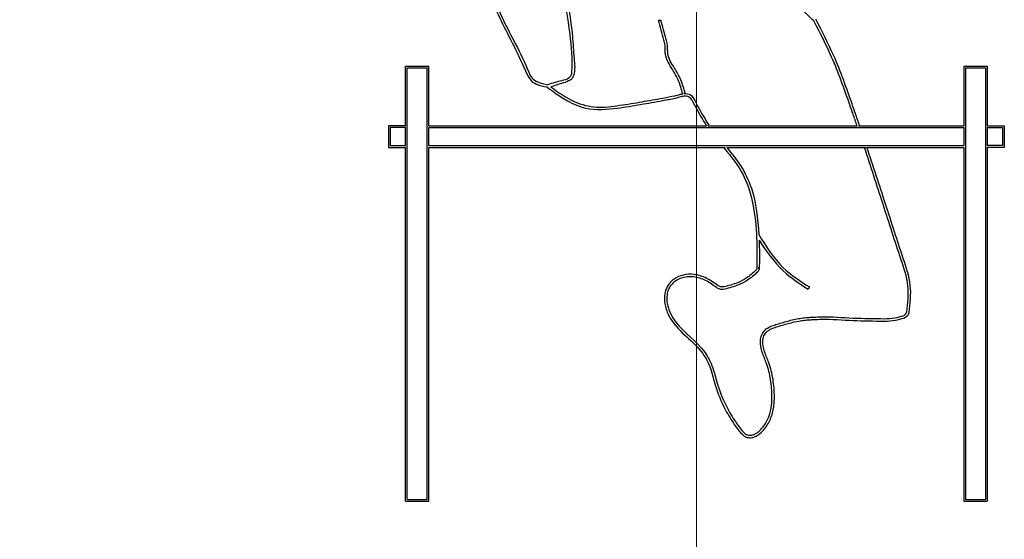
# Model space of a CAD drawing. Units: millimetres. Extents: x 0 to 42, y 0 to 29.8.
# Drawn here: x 11.3 to 11.4, y 10.5 to 10.5 of the extents above; entities that cross this region are included whole.
import ezdxf

# ---------------------------------------------------------------- set-up
doc = ezdxf.new("R2010")
doc.units = ezdxf.units.MM
doc.linetypes.add('CENTERX2', pattern=[2.032, 1.27, -0.254, 0.254, -0.254])
doc.layers.add('LE_NORM', color=179, linetype='Continuous', lineweight=50)
doc.styles.add('SLDTEXTSTYLE0', font='TXT', dxfattribs={"width": 0.605})
doc.dimstyles.new('SLDDIMSTYLE1', dxfattribs={"dimtxt": 0.35, "dimasz": 0.3, "dimexe": 0, "dimexo": 0.0625, "dimgap": 0.08750000000000001, "dimtad": 1, "dimdec": 0, "dimlfac": 50, "dimrnd": 1e-09, "dimzin": 12, "dimdsep": 46, "dimtxsty": 'SLDTEXTSTYLE0', "dimsah": 1, "dimcen": 0.09, "dimadec": 0, "dimazin": 3, "dimtfac": 1, "dimtofl": 0, "dimtmove": 0, "dimatfit": 3, "dimfxl": 0, "dimfrac": 2, "dimtolj": 1, "dimtzin": 12, "dimarcsym": 0})

# ---------------------------------------------------------------- blocks, each defined once
blk = doc.blocks.new('_D_5')
at = {"layer": 'LE_NORM'}
for p, q in [((10.9507197376524, 10.75429422291696), (10.9507197376524, 11.71243418826915)), ((11.22976020994574, 10.75429422291696), (10.8516597376524, 10.75429422291696)), ((10.9507197376524, 10.75429422291696), (10.9507197376524, 9.75429422291698))]:
    blk.add_line(p, q, dxfattribs=at)
for points in [[(10.9507197376524, 10.75429422291696), (10.8507197376524, 10.45429422291696), (11.0507197376524, 10.45429422291696)], [(10.9507197376524, 9.75429422291698), (11.0507197376524, 10.05429422291698), (10.8507197376524, 10.05429422291698)]]:
    blk.add_solid(points, dxfattribs=at)
at = {"layer": 'LE_NORM', "insert": (10.49954605201528, 11.27396197877086), "char_height": 0.35, "attachment_point": 1, "rotation": 90.00000000000041, "style": 'SLDTEXTSTYLE0'}
blk.add_mtext('50', dxfattribs=at)

msp = doc.modelspace()

# ---------------------------------------------------------------- linework, layer by layer
at = {"color": 7, "linetype": 'Continuous', "lineweight": 25}
for p, q in [((11.32569618159126, 10.54382650040077), (11.32589603727534, 10.54383409681704)), ((11.30490020994559, 10.53513422291698), (11.30490020994559, 10.54005422291698)), ((11.30490020994559, 10.54005422291698), (11.30682020994559, 10.54005422291698)), ((11.30682020994559, 10.53513422291698), (11.30682020994559, 10.54005422291698)), ((11.35082020994559, 10.54005422291698), (11.35082020994559, 10.53513422291698)), ((11.35082020994559, 10.54005422291698), (11.35274020994559, 10.54005422291698)), ((11.35274020994559, 10.54005422291698), (11.35274020994559, 10.53513422291698)), ((11.30504020994559, 10.53991422291698), (11.30668020994559, 10.53991422291698)), ((11.30504020994559, 10.50443422291698), (11.30504020994559, 10.53991422291698)), ((11.30668020994559, 10.50443422291698), (11.30668020994559, 10.53991422291698)), ((11.35096020994559, 10.53991422291698), (11.35260020994559, 10.53991422291698)), ((11.35096020994559, 10.53991422291698), (11.35096020994559, 10.50443422291698)), ((11.35260020994559, 10.53991422291698), (11.35260020994559, 10.50443422291698)), ((11.32790093084656, 10.53782214381249), (11.32779538535574, 10.53779730322729)), ((11.30350020994559, 10.53513422291698), (11.30350020994559, 10.53337422291698)), ((11.30490020994559, 10.53513422291698), (11.30350020994559, 10.53513422291698)), ((11.30490020994559, 10.53499422291698), (11.30364020994559, 10.53499422291698)), ((11.30364020994559, 10.53499422291698), (11.30364020994559, 10.53351422291698)), ((11.30490020994559, 10.53351422291698), (11.30490020994559, 10.53499422291698)), ((11.30682020994559, 10.53513422291698), (11.32965596313209, 10.53513422291698)), ((11.30682020994559, 10.53499422291698), (11.35082020994559, 10.53499422291698)), ((11.30682020994559, 10.53351422291698), (11.30682020994559, 10.53499422291698)), ((11.32985980617151, 10.53519185448412), (11.32977808345454, 10.53513422291698)), ((11.32977808345454, 10.53513422291698), (11.3420418035237, 10.53513422291698)), ((11.34224211342966, 10.53516661103951), (11.34214750365469, 10.53513422291698)), ((11.34214750365469, 10.53513422291698), (11.35082020994559, 10.53513422291698)), ((11.35082020994559, 10.53499422291698), (11.35082020994559, 10.53351422291698)), ((11.35274020994559, 10.53513422291698), (11.35414020994559, 10.53513422291698)), ((11.35274020994559, 10.53499422291698), (11.35400020994559, 10.53499422291698)), ((11.35274020994559, 10.53499422291698), (11.35274020994559, 10.53351422291698)), ((11.35400020994559, 10.53499422291698), (11.35400020994559, 10.53351422291698)), ((11.35414020994559, 10.53513422291698), (11.35414020994559, 10.53337422291698)), ((11.30350020994559, 10.53337422291698), (11.30490020994559, 10.53337422291698)), ((11.30364020994559, 10.53351422291698), (11.30490020994559, 10.53351422291698)), ((11.30490020994559, 10.50429422291698), (11.30490020994559, 10.53337422291698)), ((11.30682020994559, 10.53351422291698), (11.35082020994559, 10.53351422291698)), ((11.30682020994559, 10.53337422291698), (11.33118576921213, 10.53337422291698)), ((11.30682020994559, 10.50429422291698), (11.30682020994559, 10.53337422291698)), ((11.33110917394757, 10.53330993321759), (11.33118576921213, 10.53337422291698)), ((11.3313162473276, 10.53337422289898), (11.34274246628707, 10.53337422291698)), ((11.34264762168645, 10.53334252904164), (11.34274246628707, 10.53337422291698)), ((11.34284789994081, 10.53337422289799), (11.35082020994559, 10.53337422291698)), ((11.35082020994559, 10.53337422291698), (11.35082020994559, 10.50429422291698)), ((11.35400020994559, 10.53351422291698), (11.35274020994559, 10.53351422291698)), ((11.35414020994559, 10.53337422291698), (11.35274020994559, 10.53337422291698)), ((11.35274020994559, 10.53337422291698), (11.35274020994559, 10.50429422291698)), ((11.33399194417701, 10.52346437739829), (11.33390109468488, 10.52346811321251)), ((11.33390109468488, 10.52346811321251), (11.33399187801587, 10.52346303455203)), ((11.33811218295998, 10.52189399881541), (11.33801401272423, 10.52171975012872)), ((11.30504020994559, 10.50443422291698), (11.30668020994559, 10.50443422291698)), ((11.35096020994559, 10.50443422291698), (11.35260020994559, 10.50443422291698)), ((11.30490020994559, 10.50429422291698), (11.30682020994559, 10.50429422291698)), ((11.35082020994559, 10.50429422291698), (11.35274020994559, 10.50429422291698))]:
    msp.add_line(p, q, dxfattribs=at)
for radius, start, end in [(0.0005185769942031534, 290.2783345758685, 340.5720274317613), (0.0007185769942030341, 290.0068597127331, 341.0071364420561)]:
    msp.add_arc((11.34563940443592, 10.52002025672704), radius, start, end, dxfattribs=at)
for points, knots in [([(11.31413741392905, 10.55439597400984), (11.31353292915152, 10.55389014527998), (11.31231902688691, 10.55287436016264), (11.31175841787955, 10.55052906754883), (11.31142654841271, 10.5482356014193), (11.31194856325475, 10.54512717652389), (11.31356163389928, 10.54232915961697), (11.31462078898788, 10.53999767149886), (11.31515861899142, 10.53885087880989), (11.31576066653764, 10.5384924560221), (11.31623385848259, 10.53839692741046), (11.31652496597231, 10.53833815824791)], [0, 0, 0, 0, 0.1244715407510037, 0.2499587926999993, 0.3757952523523982, 0.5010729021536686, 0.7514641512054162, 0.8911703282995285, 0.9218065997487168, 0.9518954523583503, 1, 1, 1, 1]), ([(11.31423969209581, 10.55422365080335), (11.31365518653912, 10.5537304927435), (11.3124804980849, 10.55273938654722), (11.31195287275236, 10.55045912318536), (11.31162872606621, 10.54822974604551), (11.31214572869336, 10.54519797340212), (11.31370030610172, 10.54244332762328), (11.31479192178761, 10.54018205364893), (11.31526999532151, 10.53902624524791), (11.31586281270727, 10.53867176419119), (11.31632539040235, 10.53857936762744), (11.31661000322132, 10.53852251826623)], [0, 0, 0, 0, 0.123648568137778, 0.2484981429331752, 0.3735468173107584, 0.4985893055867985, 0.7498597583583814, 0.8906615493408183, 0.9216685026507582, 0.9518045324869266, 1, 1, 1, 1]), ([(11.31419491572006, 10.55443514754192), (11.31439076857732, 10.55450678967496), (11.31478280037422, 10.55465019322058), (11.31541099216818, 10.55452619910653), (11.31596195960513, 10.55424067437572), (11.31676094341112, 10.55346258548063), (11.31714720550269, 10.5518464426253), (11.31751043592594, 10.54944476461052), (11.31802777656029, 10.54632205167386), (11.31862305876097, 10.54328688941384), (11.31873110132632, 10.54084775018185), (11.31889216701452, 10.53962427362353), (11.31859247716508, 10.53898701126301), (11.31823317287462, 10.53876250835789), (11.31763558536167, 10.53861062404298), (11.31714947353841, 10.53844137348795), (11.31685777828889, 10.53833981335196)], [0, 0, 0, 0, 0.03171242625423153, 0.0634776516538469, 0.09527488443426085, 0.1270947319856826, 0.2327341843527762, 0.3396029872191564, 0.5075133594060331, 0.7211733128081814, 0.8151654792113769, 0.8889001656605398, 0.9046531798635707, 0.9204178154489148, 0.9522460798743588, 1, 1, 1, 1]), ([(11.31429832188578, 10.55426359279329), (11.31448792624068, 10.55432665386639), (11.31486789167812, 10.55445302769487), (11.31546147312316, 10.55429134320267), (11.31596932233773, 10.55398214877784), (11.31666299903497, 10.55316813231664), (11.31696478570742, 10.55162299196062), (11.31733424978348, 10.54931859943496), (11.31783584504688, 10.54632846175053), (11.31842176641575, 10.54297078416653), (11.31863653747633, 10.54053766270003), (11.31854069779088, 10.53927514162227), (11.31826098917041, 10.53895808729529), (11.31755445819568, 10.53881691657197), (11.31698812896198, 10.53864038473994), (11.31661000322132, 10.53852251826623)], [0, 0, 0, 0, 0.03107975961369737, 0.06228356127723117, 0.09353973247721013, 0.1247786846715396, 0.2288856929066169, 0.3339048910527748, 0.498909811283627, 0.7089120349247026, 0.8737569129918036, 0.8894190349345923, 0.9050255542292449, 0.9365876233951156, 1, 1, 1, 1]), ([(11.33848367621572, 10.54376021386324), (11.33812296751334, 10.54409757869276), (11.33740316018514, 10.54477080247408), (11.33688996584638, 10.54616274671898), (11.33644240591331, 10.54743080993001), (11.33581236828955, 10.54851778373119), (11.33512612903809, 10.549436850237), (11.3345929168861, 10.55009362581857), (11.33425588118333, 10.55048395432122), (11.33410177716266, 10.5506157301055), (11.3339802179234, 10.55062541914959), (11.33392309263778, 10.55062997239798)], [0, 0, 0, 0, 0.1741269759447234, 0.3474767104185679, 0.5200259370482098, 0.6564070605729596, 0.7939823715052617, 0.9305912812791547, 0.9573853011595984, 0.9799737407205797, 1, 1, 1, 1]), ([(11.32770455049386, 10.53778352715902), (11.32760070584863, 10.53814402952261), (11.32739839883827, 10.53884634937011), (11.32692411380603, 10.5396871380884), (11.32647380047032, 10.5403668803074), (11.32626879742767, 10.54091581409919), (11.32626082269543, 10.54133572163578), (11.32626227253352, 10.54153935392431), (11.32625753399326, 10.54163963143102), (11.32625520458211, 10.54167544006701), (11.32625121393479, 10.54172556386617), (11.32623081536778, 10.54190412543213), (11.32604322857212, 10.54261340735306), (11.32585130789731, 10.54328426072211), (11.32569618159126, 10.54382650040077)], [0, 0, 0, 0, 0.1744367812400798, 0.3398324836967421, 0.4470015056050201, 0.5557059036484749, 0.606104482769299, 0.6420390209797165, 0.6507544267555333, 0.652916942978503, 0.6587766683220682, 0.6742081480361075, 0.7366678364220614, 1, 1, 1, 1]), ([(11.32790093084656, 10.53782214381249), (11.32779395614344, 10.53819464934264), (11.32758567271765, 10.53891993042016), (11.32710415091196, 10.53977782218116), (11.32666208602535, 10.54044265126659), (11.32646684728777, 10.54095536897691), (11.32646103334355, 10.54134688636626), (11.32646219860075, 10.54154613480531), (11.32645723463768, 10.54165074519549), (11.32645467720301, 10.5416900449246), (11.32645028658036, 10.54174529853636), (11.32642851642004, 10.54193824205407), (11.32624383038438, 10.54264492747361), (11.32604978593988, 10.54330840152951), (11.32589603727534, 10.54383409681704)], [0, 0, 0, 0, 0.1810798979431286, 0.3525687885647575, 0.4575999606311295, 0.5562869114220339, 0.6030868801218704, 0.6402171279589588, 0.6497534040934202, 0.6521537744415266, 0.6586741741290068, 0.6757303871747821, 0.7430690682867425, 1, 1, 1, 1]), ([(11.34143705317466, 10.53687407478535), (11.34097355180919, 10.53819714518032), (11.34014555178136, 10.54056068152668), (11.33899164442203, 10.54278224611664), (11.33848367621572, 10.54376021386324)], [0, 0, 0, 0, 0.5597842389925427, 1, 1, 1, 1]), ([(11.34162660402963, 10.53693794025371), (11.34115744586269, 10.53827603781726), (11.34031934743084, 10.54066639899756), (11.33914973027807, 10.54291206505314), (11.33863485177956, 10.5439006322643)], [0, 0, 0, 0, 0.5597888614351263, 0.9999999999999999, 0.9999999999999999, 0.9999999999999999, 0.9999999999999999]), ([(11.31652496597231, 10.53833815824791), (11.31673907825174, 10.53818122302482), (11.31728826399948, 10.53777869315558), (11.31830793740137, 10.53711295107478), (11.32001973671436, 10.53636988681101), (11.3221310569282, 10.53653828639083), (11.32421022720471, 10.53689415276361), (11.32579444979941, 10.5371682186065), (11.32674262311525, 10.53735507871671), (11.32709394929836, 10.53742431589962)], [0, 0, 0, 0, 0.07172750371608125, 0.1839769436274376, 0.3294840969357153, 0.5662079751651632, 0.7387363043092702, 0.9031940938866496, 1, 1, 1, 1]), ([(11.31685777828889, 10.53833981335196), (11.31748737496584, 10.53788821859475), (11.31861978819046, 10.53707596545881), (11.32063997651853, 10.53655890702898), (11.32251326718969, 10.53681900268429), (11.32431634608446, 10.53711155015663), (11.32582032411414, 10.53737737136052), (11.32671424639498, 10.53755326148697), (11.32704502381332, 10.5376183459839)], [0, 0, 0, 0, 0.2166530593197153, 0.3896792955035773, 0.5704983657723957, 0.7435702474219635, 0.9051134831713523, 1, 1, 1, 1]), ([(11.32704502381332, 10.5376183459839), (11.32718028044332, 10.53765750375637), (11.32739816836693, 10.53772058388586), (11.32762030712426, 10.5377662201657), (11.32770455049386, 10.53778352715902)], [0, 0, 0, 0, 0.6207623982081751, 1, 1, 1, 1]), ([(11.32779538535574, 10.53779730322729), (11.32799119002819, 10.53778683320701), (11.32839722217146, 10.53776512195406), (11.32873399502931, 10.53717272302536), (11.329146636437, 10.53631548602863), (11.3295675820661, 10.53565226693155), (11.32985980617151, 10.53519185448412)], [0, 0, 0, 0, 0.1587361480041002, 0.329164659776956, 0.534300290540261, 0.9999999999999999, 0.9999999999999999, 0.9999999999999999, 0.9999999999999999]), ([(11.32709394929836, 10.53742431589962), (11.3272523328833, 10.53746908627413), (11.32751518393173, 10.53754338652364), (11.32784754740863, 10.53761180869512), (11.32808657368689, 10.53760969067821), (11.3283061769148, 10.53747541405125), (11.32850184470409, 10.53717835181745), (11.32891663937012, 10.53635825393846), (11.32932954605215, 10.53567464194899), (11.32965596313209, 10.53513422291698)], [0, 0, 0, 0, 0.12462585329628, 0.2068272177010307, 0.2581283525177935, 0.3003385183651821, 0.3957931706524122, 0.5223535062493241, 1, 1, 1, 1]), ([(11.3420418035237, 10.53513422291698), (11.34192999072447, 10.53545947700728), (11.34173038428999, 10.5360401154468), (11.3415266585981, 10.53661932076929), (11.34143705317466, 10.53687407478535)], [0, 0, 0, 0, 0.560166306898131, 1, 1, 1, 1]), ([(11.34224211342966, 10.53516661103951), (11.34212831786534, 10.53549778838912), (11.3419251919624, 10.53608894234649), (11.34171780728452, 10.53667861506325), (11.34162660402963, 10.53693794025371)], [0, 0, 0, 0, 0.5602218262895117, 0.9999999999999999, 0.9999999999999999, 0.9999999999999999, 0.9999999999999999]), ([(11.33110917394757, 10.53330993321759), (11.33168271107043, 10.53260437969221), (11.33294133013691, 10.53105605250627), (11.33365052544136, 10.52816752760238), (11.33381988771505, 10.5255882753854), (11.33380001281826, 10.52407188530186), (11.33379217920761, 10.5234742062476)], [0, 0, 0, 0, 0.2578746383629756, 0.5659022296401542, 0.8289021092500617, 1, 1, 1, 1]), ([(11.3313162473276, 10.53337422289898), (11.33171429685223, 10.5328876991353), (11.33254638592347, 10.53187066210447), (11.33369848896731, 10.52949027453991), (11.33385619812428, 10.52749963779), (11.33395926786999, 10.52619867069616)], [0, 0, 0, 0, 0.2411186440430773, 0.5040382569651622, 1, 1, 1, 1]), ([(11.34612845385314, 10.51984776682464), (11.34620858596577, 10.52057024444841), (11.34637280011343, 10.52205081251651), (11.34562052291171, 10.5242084146015), (11.34490825149973, 10.52642262626479), (11.34416651094431, 10.52870649570798), (11.34341557374253, 10.53102658660053), (11.34290357217023, 10.53257064936047), (11.34264762168645, 10.53334252904164)], [0, 0, 0, 0, 0.1533128142418398, 0.3141828199644977, 0.4789860487467502, 0.6525939914164388, 0.8263311271414671, 0.9999999999999999, 0.9999999999999999, 0.9999999999999999, 0.9999999999999999]), ([(11.34631886146564, 10.51978639556876), (11.34640505412122, 10.5205373130764), (11.34657945556659, 10.522056712819), (11.34581928563097, 10.52424674871092), (11.34510483037391, 10.52646405250104), (11.34436566433349, 10.52874084201658), (11.34361524302804, 10.53105933204225), (11.34310367393601, 10.53260261383227), (11.34284789994081, 10.53337422289799)], [0, 0, 0, 0, 0.1583180436418878, 0.3203393079910816, 0.4827643324263871, 0.655060095643492, 0.8275371620065093, 1, 1, 1, 1]), ([(11.33395926786999, 10.52619867069616), (11.33456286188484, 10.52522754828921), (11.33564337100634, 10.52348911717001), (11.3373561823181, 10.52238245663342), (11.33811218295998, 10.52189399881541)], [0, 0, 0, 0, 0.5586200087049447, 1, 1, 1, 1]), ([(11.33398211961301, 10.52573581309381), (11.3345840808384, 10.52483671548892), (11.33566376982217, 10.52322407710232), (11.33729309054403, 10.52218119293559), (11.33801401272423, 10.52171975012872)], [0, 0, 0, 0, 0.5575320619628324, 1, 1, 1, 1]), ([(11.33398211961301, 10.52573581309381), (11.33399744272255, 10.52522732139655), (11.33402026024428, 10.52447013041526), (11.33399894512523, 10.52371304274864), (11.33399194417701, 10.52346437739829)], [0, 0, 0, 0, 0.6715501238318846, 1, 1, 1, 1]), ([(11.33369677514313, 10.52324559310163), (11.33344777703157, 10.52302622016379), (11.33299511302385, 10.52262741298969), (11.33211195776355, 10.52216986044628), (11.33147782255387, 10.5220025395347), (11.33110589889801, 10.52190440493473)], [0, 0, 0, 0, 0.3357824757547596, 0.610432907482145, 1, 1, 1, 1]), ([(11.33383969968391, 10.52310554920961), (11.33358011372204, 10.52287707616747), (11.3331067824602, 10.52246047646942), (11.33218959351416, 10.52198546476932), (11.33153264176775, 10.52181088713444), (11.33115061030249, 10.52170936651285)], [0, 0, 0, 0, 0.3369699372395949, 0.614433864017021, 1, 1, 1, 1]), ([(11.33379217920761, 10.5234742062476), (11.33378552667426, 10.52342667763945), (11.33377362665398, 10.52334165868939), (11.33372029327283, 10.52327499113073), (11.33369677514313, 10.52324559310163)], [0, 0, 0, 0, 0.5590354634680338, 1, 1, 1, 1]), ([(11.33399187801587, 10.52346303455203), (11.33398059523566, 10.52338859928725), (11.3339604412861, 10.52325563874527), (11.33387660286436, 10.52315142222369), (11.33383969968391, 10.52310554920961)], [0, 0, 0, 0, 0.559829733430747, 1, 1, 1, 1]), ([(11.33059444972415, 10.52200961705005), (11.33029437272348, 10.52222495386138), (11.32969380022363, 10.52265592780074), (11.32869758974845, 10.52297335855656), (11.32775311083767, 10.5229273252966), (11.32708553588041, 10.52265249952952), (11.32661768611284, 10.52224751154668), (11.32631417537347, 10.52177957626676), (11.32613942258081, 10.52105352598316), (11.32626144870584, 10.52016320091613), (11.32681456523147, 10.51894215755433), (11.32800294179305, 10.51779112050659), (11.32933152488135, 10.51662567008974), (11.33000758606296, 10.5152460137053), (11.33036927156968, 10.51374047360575), (11.33093040253571, 10.51225225270913), (11.33170202440835, 10.51092240579049), (11.33226690964627, 10.5101370729865), (11.33260894792594, 10.50974831261801), (11.33276188294136, 10.50963447486153), (11.33290058413758, 10.50955596138069), (11.33313881020333, 10.50948597181864), (11.33347611342975, 10.50951722812481), (11.33379208286479, 10.50965556415561), (11.33413470129095, 10.50989267183851), (11.33457252450618, 10.51035573362676), (11.33500649294863, 10.511141080759), (11.33526107106353, 10.51228739181733), (11.33524067364084, 10.51359343701049), (11.33506186106244, 10.51476992882607), (11.33475818367962, 10.51576297973188), (11.33441493739094, 10.51654243875625), (11.33422787626247, 10.51730512178822), (11.33435142377532, 10.51787941320881), (11.33460098943767, 10.51824844177808), (11.33498216894799, 10.51848014520826), (11.3355894301503, 10.51866419187649), (11.3363707334807, 10.51890639482306), (11.33718271028637, 10.51909751889259), (11.33779497544755, 10.51917531991769), (11.33816814381102, 10.51920336960571), (11.33859156855194, 10.51922660885853), (11.33976213868338, 10.51927431628439), (11.34169214664993, 10.51911492935115), (11.34341943910609, 10.51909712022497), (11.34427727488312, 10.51908827557012)], [0, 0, 0, 0, 0.02816760975039552, 0.05637450309234453, 0.07798174427925107, 0.09937802113110628, 0.1101288638512557, 0.1249599544966662, 0.1412449818782393, 0.1662188159140734, 0.1921660016511916, 0.2424296808483907, 0.2910334840218051, 0.3262055189821403, 0.3576404751900493, 0.4095654655022853, 0.4471258549510514, 0.4749216985763751, 0.4835963634321155, 0.4864979757326575, 0.489465370399355, 0.4957609025812473, 0.5051596148384798, 0.514697166792674, 0.5218669584643457, 0.5369331262329949, 0.563007451297519, 0.5894413713681912, 0.6258562159200607, 0.6623148061561379, 0.6801784172560436, 0.705038038852084, 0.727836344620024, 0.7384354692389623, 0.7490673058619138, 0.7609599396686006, 0.7717263304850741, 0.7975926786392517, 0.8235610925220214, 0.835391955475376, 0.8447768617021695, 0.8521863305483214, 0.8678376121232286, 0.9343633880333215, 1, 1, 1, 1]), ([(11.33047565623081, 10.52184858814688), (11.33018730664076, 10.52205607363021), (11.3296171741132, 10.52246631948151), (11.32860091784394, 10.52279735746642), (11.32771366257156, 10.52271100655248), (11.32709525929945, 10.5224083770397), (11.32673532882822, 10.52207559674228), (11.32650443657552, 10.52167619226383), (11.32636980441107, 10.52116797987855), (11.32641111560022, 10.52021348639245), (11.32731820357652, 10.51840177556443), (11.32927058672427, 10.51720145766414), (11.33019112662429, 10.51533166812671), (11.33055670450627, 10.51381493221457), (11.33110982316475, 10.51234270028809), (11.33186734165288, 10.51103473060311), (11.33241756002087, 10.51027176598492), (11.33274058882144, 10.50990021649553), (11.33286968327664, 10.50980356018162), (11.33297583683478, 10.50974314267565), (11.33316033843127, 10.5096890129713), (11.33343201452142, 10.50971637637606), (11.33369769087291, 10.50983370347092), (11.3340039864241, 10.51004571564311), (11.33440913852741, 10.51047552465456), (11.33481803856568, 10.51121416667619), (11.33506057596922, 10.51231101420627), (11.33503994953025, 10.51357773608575), (11.33486680717441, 10.51472350774014), (11.33456723077686, 10.51570302220531), (11.33421514703674, 10.51649888072361), (11.33402342958953, 10.51731412368952), (11.33416369881356, 10.51796126545651), (11.3344564784565, 10.51839352589674), (11.33488579216506, 10.51865881669739), (11.33552608214305, 10.51885462958273), (11.33632364353667, 10.51910086257748), (11.33714896150708, 10.51929493874261), (11.33777449322991, 10.51937434003275), (11.33815486716777, 10.51940294710011), (11.33858508856977, 10.51942655828642), (11.33976567893264, 10.51947435492646), (11.34169740836533, 10.51931568758229), (11.34342274379645, 10.51929734885203), (11.34427319231726, 10.51928830936571)], [0, 0, 0, 0, 0.02762224911893926, 0.05461545030937508, 0.08151482232148229, 0.09472080996120952, 0.1077856118623828, 0.1191240860767886, 0.130267080269332, 0.1483798909441885, 0.1924414608065404, 0.2817493403102771, 0.319275191243503, 0.3516037597786263, 0.4035881923122439, 0.4412301381846396, 0.4691699674193895, 0.4770294576068909, 0.4794035960480942, 0.4817174718448166, 0.486536370946036, 0.494139186181524, 0.5024542473428869, 0.5089662557127504, 0.523109680084331, 0.5481207374794361, 0.5738170722332305, 0.6098580489378913, 0.6463654012936187, 0.663915569289954, 0.689532680270354, 0.714575487026563, 0.7273527612302509, 0.7401141451273706, 0.7542037251905757, 0.7657492986588104, 0.792325186564999, 0.8193583112120636, 0.8317429690981166, 0.8414885237885548, 0.8491160531172517, 0.8653642617283626, 0.933635649974983, 1, 1, 1, 1]), ([(11.33115061030249, 10.52170936651285), (11.33106984794643, 10.52169872481493), (11.3309380614262, 10.5216813598889), (11.33075584541897, 10.5217129526192), (11.33060856348868, 10.52176482006996), (11.33052032290893, 10.52182043587146), (11.33047565623081, 10.52184858814688)], [0, 0, 0, 0, 0.342736295133445, 0.5592707531119553, 0.7769063681720264, 1, 1, 1, 1]), ([(11.33110589889801, 10.52190440493473), (11.33100402282736, 10.52189486762206), (11.3308214560518, 10.52187777630309), (11.33066402913577, 10.52196920671569), (11.33059444972415, 10.52200961705005)], [0, 0, 0, 0, 0.5580208684790623, 1, 1, 1, 1]), ([(11.34427319231726, 10.51928830936571), (11.34456747575525, 10.51929991520873), (11.34509311350653, 10.51932064511887), (11.34559724487116, 10.51946866958552), (11.34581913335879, 10.51953382110622)], [0, 0, 0, 0, 0.5598597841787263, 1, 1, 1, 1]), ([(11.34427727488312, 10.51908827557012), (11.34458340722607, 10.51910066739726), (11.3451301760241, 10.51912279986574), (11.34565449634667, 10.51927712512218), (11.3458852530837, 10.5193450446574)], [0, 0, 0, 0, 0.5598935858441056, 0.9999999999999999, 0.9999999999999999, 0.9999999999999999, 0.9999999999999999])]:
    msp.add_open_spline(points, degree=3, knots=knots, dxfattribs=at)
at = {"layer": 'LE_NORM', "linetype": 'CENTERX2', "lineweight": 18}
msp.add_line((11.32882020994559, 11.15429422291698), (11.32882020994559, 7.954294222916978), dxfattribs=at)

# ---------------------------------------------------------------- dimensions: what is measured, and where the dimension line sits
at = {"layer": 'LE_NORM'}
dim = msp.add_linear_dim(base=(10.9507197376524, 9.75429422291698), p1=(11.32882020994574, 10.75429422291696), p2=(5.7530685924654, 9.75429422291698), angle=90.0000000000002, dimstyle='SLDDIMSTYLE1', dxfattribs=at)
dim.commit()
dim.dimension.update_dxf_attribs({"geometry": '_D_5', "text_midpoint": (10.9507197376524, 11.49319808352001), "dimtype": 160})

doc.saveas('drawing.dxf')
